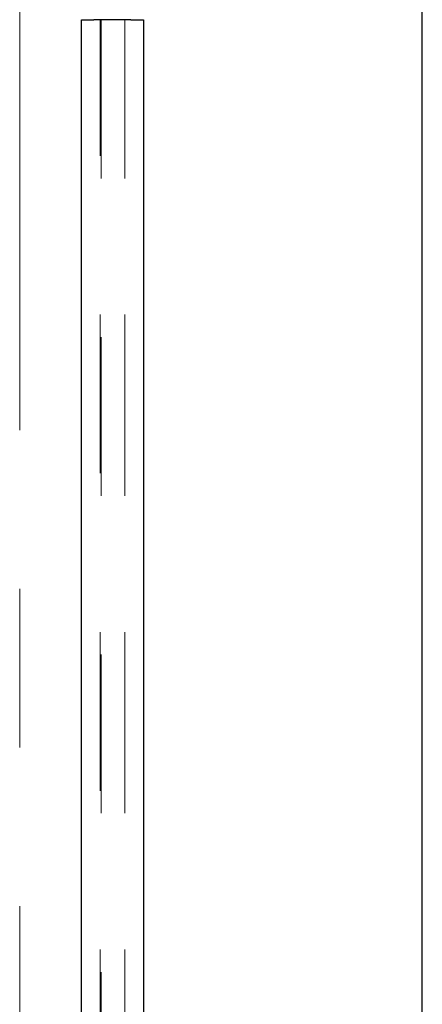
# Model space of a CAD drawing. Units: inches. Extents: x 0.4 to 16.6, y 0.2 to 10.8.
# Drawn here: x 5 to 5.2, y 7.8 to 8.4 of the extents above; entities that cross this region are included whole.
import ezdxf

# ---------------------------------------------------------------- set-up
doc = ezdxf.new("R2010")
doc.units = ezdxf.units.IN
doc.header["$MEASUREMENT"] = 0
doc.linetypes.add('CENTERX2', pattern=[0.8, 0.5, -0.1, 0.1, -0.1])
doc.linetypes.add('HIDDEN', pattern=[0.075, 0.05, -0.025])
doc.layers.add('99-LASER', color=7, linetype='Continuous')

msp = doc.modelspace()

# ---------------------------------------------------------------- linework, layer by layer
at = {"color": 7, "linetype": 'CENTERX2', "lineweight": 18}
msp.add_line((4.96859, 7.32044), (4.96859, 9.37544), dxfattribs=at)
at = {"color": 7, "linetype": 'HIDDEN', "lineweight": 18}
for p, q in [((5.01922, 7.29325), (5.01922, 8.379)), ((5.01989, 8.379), (5.01989, 7.30039)), ((5.03484, 7.29325), (5.03484, 8.379)), ((5.03484, 8.379), (5.03484, 7.30039))]:
    msp.add_line(p, q, dxfattribs=at)
at = {"layer": '99-LASER'}
for p, q in [((5.22234, 7.25419), (5.22234, 9.44169)), ((5.00753, 7.29325), (5.00753, 8.379)), ((5.00753, 8.379), (5.01534, 8.379)), ((5.03872, 8.379), (5.01534, 8.379)), ((5.01989, 8.37912), (5.01989, 8.379)), ((5.03484, 8.37912), (5.03484, 8.379)), ((5.03872, 8.379), (5.04653, 8.379)), ((5.04653, 8.379), (5.04653, 7.29325))]:
    msp.add_line(p, q, dxfattribs=at)

doc.saveas('drawing.dxf')
